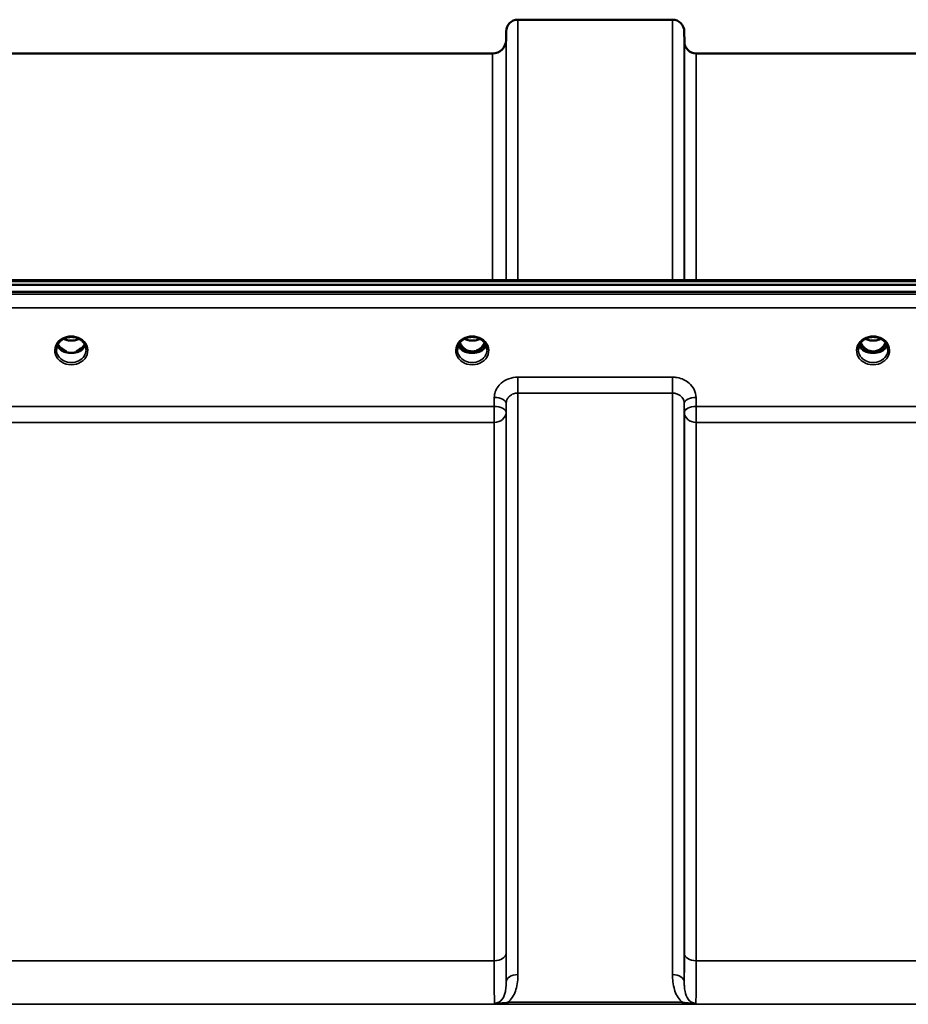
# Model space of a CAD drawing. Units: millimetres. Extents: x 0 to 9900, y 0 to 7000.
# Drawn here: x 5105 to 5369, y 3095 to 3387 of the extents above; entities that cross this region are included whole.
import ezdxf

# ---------------------------------------------------------------- set-up
doc = ezdxf.new("R2010")
doc.units = ezdxf.units.MM
doc.header["$LTSCALE"] = 33.333333
doc.layers.add('Visible (ISO)', color=7, linetype='Continuous', lineweight=50)
doc.layers.add('Visible Narrow (ISO)', color=7, linetype='Continuous', lineweight=35)

msp = doc.modelspace()

# ---------------------------------------------------------------- linework, layer by layer
at = {"layer": 'Visible (ISO)'}
for p, q in [((5253.27, 3386.84), (5299.16, 3386.84)), ((5249.75, 3380.81), (5249.77, 3383.38)), ((5302.68, 3380.31), (5302.66, 3383.38)), ((4995.68, 3376.84), (5245.75, 3376.84)), ((5306.18, 3376.84), (5402.5, 3376.84)), ((4800.92, 3309.52), (5440.26, 3309.52)), ((4623.56, 3308.11), (5617.87, 3308.11)), ((5617.87, 3306.06), (4623.56, 3306.06)), ((5118.38, 3288.35), (5119.29, 3288.35)), ((5119.29, 3288.1), (5119.25, 3288.1)), ((5119.29, 3288.35), (5119.29, 3288.1)), ((5122.14, 3288.35), (5123.05, 3288.35)), ((5122.14, 3288.35), (5122.14, 3288.1)), ((5122.18, 3288.1), (5122.14, 3288.1)), ((5237.38, 3288.35), (5238.41, 3288.35)), ((5238.41, 3288.1), (5238.25, 3288.1)), ((5238.41, 3288.35), (5238.41, 3288.1)), ((5241.02, 3288.35), (5242.05, 3288.35)), ((5241.02, 3288.35), (5241.02, 3288.1)), ((5241.18, 3288.1), (5241.02, 3288.1)), ((5356.38, 3288.35), (5357.41, 3288.35)), ((5357.41, 3288.1), (5357.25, 3288.1)), ((5357.41, 3288.35), (5357.41, 3288.1)), ((5360.02, 3288.35), (5361.05, 3288.35)), ((5360.02, 3288.35), (5360.02, 3288.1)), ((5360.18, 3288.1), (5360.02, 3288.1))]:
    msp.add_line(p, q, dxfattribs=at)
for centre, radius, start, end in [((5253.27, 3383.34), 3.5, 90, 179.5), ((5299.16, 3383.34), 3.5, 0.5, 90), ((5245.75, 3380.84), 4, 270, 359.5), ((5306.18, 3380.34), 3.5, 180.5, 270)]:
    msp.add_arc(centre, radius, start, end, dxfattribs=at)
for centre, major_axis, ratio, start_param, end_param in [((5120.71, 3293.64), (0, 5.59), 0.787258, 2.584129, 2.810764), ((5120.71, 3293.64), (0, 5.59), 0.787258, 3.472421, 3.698876), ((5239.71, 3293.56), (0, 5.46), 0.787258, 2.087113, 2.476631), ((5239.71, 3293.56), (0, 5.46), 0.787258, 2.476631, 2.834273), ((5239.71, 3293.56), (0, 5.46), 0.787258, 3.448912, 3.806554), ((5239.71, 3293.56), (0, 5.46), 0.787258, 3.806554, 4.196072), ((5358.71, 3293.56), (0, 5.46), 0.787258, 2.087113, 2.476631), ((5358.71, 3293.56), (0, 5.46), 0.787258, 2.476631, 2.834273), ((5358.71, 3293.56), (0, 5.46), 0.787258, 3.448912, 3.806554), ((5358.71, 3293.56), (0, 5.46), 0.787258, 3.806554, 4.196072), ((5120.71, 3291.71), (-4.4, 0), 0.866025, 1.239968, 1.901625), ((5120.71, 3291.71), (4.4, 0), 0.866025, 4.492192, 4.932586), ((5239.71, 3291.65), (-4.3, 0), 0.866025, 1.263477, 1.878116), ((5239.71, 3291.71), (4.4, 0), 0.866025, 4.492192, 4.932586), ((5358.71, 3291.65), (-4.3, 0), 0.866025, 1.263477, 1.878116), ((5358.71, 3291.71), (4.4, 0), 0.866025, 4.492192, 4.932586)]:
    msp.add_ellipse(centre, major_axis=major_axis, ratio=ratio, start_param=start_param, end_param=end_param, dxfattribs=at)
for points, knots in [([(5116.31, 3288.88), (5116.31, 3289.12), (5116.34, 3289.36), (5116.45, 3289.83), (5116.53, 3290.07), (5116.74, 3290.52), (5116.88, 3290.73), (5117.19, 3291.14), (5117.37, 3291.34), (5117.77, 3291.69), (5118, 3291.85), (5118.24, 3291.99)], [1.5707963, 1.5707963, 1.5707963, 1.5707963, 1.7666699, 1.7666699, 1.9625434, 1.9625434, 2.1584169, 2.1584169, 2.3542904, 2.3542904, 2.5501639, 2.5501639, 2.5501639, 2.5501639]), ([(5118.24, 3291.99), (5118.52, 3292.16), (5118.84, 3292.3), (5119.49, 3292.51), (5119.84, 3292.58), (5120.54, 3292.65), (5120.89, 3292.65), (5121.59, 3292.58), (5121.94, 3292.51), (5122.59, 3292.3), (5122.91, 3292.16), (5123.19, 3291.99)], [-0.591429, -0.591429, -0.591429, -0.591429, -0.354857, -0.354857, -0.118286, -0.118286, 0.118286, 0.118286, 0.354857, 0.354857, 0.591429, 0.591429, 0.591429, 0.591429]), ([(5118.44, 3292.1), (5118.78, 3291.92), (5119.16, 3291.78), (5119.99, 3291.59), (5120.46, 3291.54), (5121.38, 3291.58), (5121.84, 3291.66), (5122.52, 3291.88), (5122.76, 3291.98), (5122.99, 3292.1)], [0.4592085, 0.4592085, 0.4592085, 0.4592085, 0.5805907, 0.5805907, 0.7184894, 0.7184894, 0.8561034, 0.8561034, 0.936827, 0.936827, 0.936827, 0.936827]), ([(5123.19, 3291.99), (5123.43, 3291.85), (5123.66, 3291.69), (5124.06, 3291.34), (5124.24, 3291.14), (5124.55, 3290.73), (5124.69, 3290.52), (5124.9, 3290.07), (5124.98, 3289.83), (5125.09, 3289.36), (5125.11, 3289.12), (5125.11, 3288.88)], [-2.5501639, -2.5501639, -2.5501639, -2.5501639, -2.3542904, -2.3542904, -2.1584169, -2.1584169, -1.9625434, -1.9625434, -1.7666699, -1.7666699, -1.5707963, -1.5707963, -1.5707963, -1.5707963]), ([(5235.31, 3288.88), (5235.31, 3289.12), (5235.34, 3289.36), (5235.45, 3289.83), (5235.53, 3290.07), (5235.74, 3290.52), (5235.88, 3290.73), (5236.19, 3291.14), (5236.37, 3291.34), (5236.77, 3291.69), (5237, 3291.85), (5237.24, 3291.99)], [1.5707963, 1.5707963, 1.5707963, 1.5707963, 1.7666699, 1.7666699, 1.9625434, 1.9625434, 2.1584169, 2.1584169, 2.3542904, 2.3542904, 2.5501639, 2.5501639, 2.5501639, 2.5501639]), ([(5237.24, 3291.99), (5237.52, 3292.16), (5237.84, 3292.3), (5238.49, 3292.51), (5238.84, 3292.58), (5239.54, 3292.65), (5239.89, 3292.65), (5240.59, 3292.58), (5240.94, 3292.51), (5241.59, 3292.3), (5241.91, 3292.16), (5242.19, 3291.99)], [-0.591429, -0.591429, -0.591429, -0.591429, -0.354857, -0.354857, -0.118286, -0.118286, 0.118286, 0.118286, 0.354857, 0.354857, 0.591429, 0.591429, 0.591429, 0.591429]), ([(5237.44, 3292.1), (5237.78, 3291.92), (5238.15, 3291.79), (5238.99, 3291.59), (5239.46, 3291.54), (5240.39, 3291.58), (5240.85, 3291.66), (5241.53, 3291.88), (5241.77, 3291.98), (5241.99, 3292.1)], [0.4594445, 0.4594445, 0.4594445, 0.4594445, 0.5796333, 0.5796333, 0.7191461, 0.7191461, 0.857209, 0.857209, 0.9368761, 0.9368761, 0.9368761, 0.9368761]), ([(5242.19, 3291.99), (5242.43, 3291.85), (5242.66, 3291.69), (5243.06, 3291.34), (5243.24, 3291.14), (5243.55, 3290.73), (5243.69, 3290.52), (5243.9, 3290.07), (5243.98, 3289.83), (5244.09, 3289.36), (5244.11, 3289.12), (5244.11, 3288.88)], [-2.5501639, -2.5501639, -2.5501639, -2.5501639, -2.3542904, -2.3542904, -2.1584169, -2.1584169, -1.9625434, -1.9625434, -1.7666699, -1.7666699, -1.5707963, -1.5707963, -1.5707963, -1.5707963]), ([(5354.31, 3288.88), (5354.31, 3289.12), (5354.34, 3289.36), (5354.45, 3289.83), (5354.53, 3290.07), (5354.74, 3290.52), (5354.88, 3290.73), (5355.19, 3291.14), (5355.37, 3291.34), (5355.77, 3291.69), (5356, 3291.85), (5356.24, 3291.99)], [1.5707963, 1.5707963, 1.5707963, 1.5707963, 1.7666699, 1.7666699, 1.9625434, 1.9625434, 2.1584169, 2.1584169, 2.3542904, 2.3542904, 2.5501639, 2.5501639, 2.5501639, 2.5501639]), ([(5356.24, 3291.99), (5356.52, 3292.16), (5356.84, 3292.3), (5357.49, 3292.51), (5357.84, 3292.58), (5358.54, 3292.65), (5358.89, 3292.65), (5359.59, 3292.58), (5359.94, 3292.51), (5360.59, 3292.3), (5360.91, 3292.16), (5361.19, 3291.99)], [-0.591429, -0.591429, -0.591429, -0.591429, -0.354857, -0.354857, -0.118286, -0.118286, 0.118286, 0.118286, 0.354857, 0.354857, 0.591429, 0.591429, 0.591429, 0.591429]), ([(5356.44, 3292.1), (5356.77, 3291.93), (5357.14, 3291.79), (5357.97, 3291.59), (5358.44, 3291.55), (5359.36, 3291.58), (5359.83, 3291.66), (5360.51, 3291.88), (5360.76, 3291.98), (5360.99, 3292.1)], [0.4591503, 0.4591503, 0.4591503, 0.4591503, 0.5773129, 0.5773129, 0.7167722, 0.7167722, 0.85486, 0.85486, 0.9365798, 0.9365798, 0.9365798, 0.9365798]), ([(5361.19, 3291.99), (5361.43, 3291.85), (5361.66, 3291.69), (5362.06, 3291.34), (5362.24, 3291.14), (5362.55, 3290.73), (5362.69, 3290.52), (5362.9, 3290.07), (5362.98, 3289.83), (5363.09, 3289.36), (5363.11, 3289.12), (5363.11, 3288.88)], [-2.5501639, -2.5501639, -2.5501639, -2.5501639, -2.3542904, -2.3542904, -2.1584169, -2.1584169, -1.9625434, -1.9625434, -1.7666699, -1.7666699, -1.5707963, -1.5707963, -1.5707963, -1.5707963]), ([(5116.58, 3290.17), (5116.66, 3289.99), (5116.75, 3289.82), (5116.98, 3289.46), (5117.12, 3289.28), (5117.44, 3288.95), (5117.61, 3288.8), (5117.8, 3288.65)], [3.4983652, 3.4983652, 3.4983652, 3.4983652, 3.6540723, 3.6540723, 3.8248989, 3.8248989, 3.9957255, 3.9957255, 3.9957255, 3.9957255]), ([(5118.39, 3288.89), (5118.35, 3288.92), (5118.32, 3288.95), (5118.19, 3289.05), (5118.1, 3289.12), (5118, 3289.2), (5118, 3289.21), (5118, 3289.21)], [-0.05190036, -0.05190036, -0.05190036, -0.05190036, -0.03801865, -0.03801865, 0, 0, 0.0003933, 0.0003933, 0.0003933, 0.0003933]), ([(5123.43, 3289.21), (5123.43, 3289.21), (5123.43, 3289.2), (5123.34, 3289.13), (5123.25, 3289.06), (5123.13, 3288.96), (5123.08, 3288.93), (5123.04, 3288.89)], [-0.04798978, -0.04798978, -0.04798978, -0.04798978, -0.04763714, -0.04763714, -0.01577803, -0.01577803, 0, 0, 0, 0]), ([(5123.63, 3288.65), (5123.82, 3288.8), (5123.99, 3288.95), (5124.31, 3289.28), (5124.45, 3289.46), (5124.68, 3289.82), (5124.77, 3289.99), (5124.85, 3290.17)], [5.4290525, 5.4290525, 5.4290525, 5.4290525, 5.599879, 5.599879, 5.7707056, 5.7707056, 5.9264128, 5.9264128, 5.9264128, 5.9264128]), ([(5235.58, 3290.17), (5235.66, 3289.99), (5235.75, 3289.82), (5235.98, 3289.46), (5236.12, 3289.28), (5236.44, 3288.95), (5236.61, 3288.8), (5236.8, 3288.65)], [3.4983652, 3.4983652, 3.4983652, 3.4983652, 3.6540723, 3.6540723, 3.8248989, 3.8248989, 3.9957255, 3.9957255, 3.9957255, 3.9957255]), ([(5236.03, 3290.94), (5236.27, 3290.45), (5236.55, 3290.03), (5237.11, 3289.42), (5237.37, 3289.19), (5238.04, 3288.74), (5238.44, 3288.55), (5239.08, 3288.39), (5239.29, 3288.36), (5239.66, 3288.34), (5239.82, 3288.34), (5240.12, 3288.36), (5240.26, 3288.38), (5240.78, 3288.48), (5241.15, 3288.63), (5241.96, 3289.08), (5242.36, 3289.43), (5242.97, 3290.17), (5243.21, 3290.55), (5243.4, 3290.94)], [-1.2573383, -1.2573383, -1.2573383, -1.2573383, -1.1135217, -1.1135217, -1.0067708, -1.0067708, -0.8703538, -0.8703538, -0.8067534, -0.8067534, -0.7585902, -0.7585902, -0.7157954, -0.7157954, -0.5954845, -0.5954845, -0.4362248, -0.4362248, -0.3029467, -0.3029467, -0.3029467, -0.3029467]), ([(5242.63, 3288.65), (5242.82, 3288.8), (5242.99, 3288.95), (5243.31, 3289.28), (5243.45, 3289.46), (5243.68, 3289.82), (5243.77, 3289.99), (5243.85, 3290.17)], [5.4290525, 5.4290525, 5.4290525, 5.4290525, 5.599879, 5.599879, 5.7707056, 5.7707056, 5.9264128, 5.9264128, 5.9264128, 5.9264128]), ([(5354.58, 3290.17), (5354.66, 3289.99), (5354.75, 3289.82), (5354.98, 3289.46), (5355.12, 3289.28), (5355.44, 3288.95), (5355.61, 3288.8), (5355.8, 3288.65)], [3.4983652, 3.4983652, 3.4983652, 3.4983652, 3.6540723, 3.6540723, 3.8248989, 3.8248989, 3.9957255, 3.9957255, 3.9957255, 3.9957255]), ([(5355.03, 3290.94), (5355.1, 3290.81), (5355.16, 3290.69), (5355.38, 3290.32), (5355.54, 3290.08), (5356.03, 3289.48), (5356.4, 3289.15), (5357.1, 3288.72), (5357.4, 3288.58), (5358.02, 3288.4), (5358.33, 3288.35), (5358.81, 3288.34), (5358.97, 3288.34), (5359.51, 3288.41), (5359.88, 3288.52), (5360.7, 3288.9), (5361.12, 3289.22), (5361.84, 3289.97), (5362.15, 3290.42), (5362.4, 3290.94)], [-1.405028, -1.405028, -1.405028, -1.405028, -1.355129, -1.355129, -1.255244, -1.255244, -1.083863, -1.083863, -0.968742, -0.968742, -0.858933, -0.858933, -0.803559, -0.803559, -0.669887, -0.669887, -0.488197, -0.488197, -0.309751, -0.309751, -0.309751, -0.309751]), ([(5361.63, 3288.65), (5361.82, 3288.8), (5361.99, 3288.95), (5362.31, 3289.28), (5362.45, 3289.46), (5362.68, 3289.82), (5362.77, 3289.99), (5362.85, 3290.17)], [5.4290525, 5.4290525, 5.4290525, 5.4290525, 5.599879, 5.599879, 5.7707056, 5.7707056, 5.9264128, 5.9264128, 5.9264128, 5.9264128]), ([(5118.34, 3288.37), (5118.3, 3288.38), (5118.26, 3288.4), (5118.18, 3288.43), (5118.14, 3288.45), (5118.07, 3288.48), (5118.03, 3288.5), (5117.96, 3288.54), (5117.93, 3288.56), (5117.86, 3288.61), (5117.83, 3288.63), (5117.8, 3288.65)], [0.08733556, 0.08733556, 0.08733556, 0.08733556, 0.10320999, 0.10320999, 0.11908442, 0.11908442, 0.13495885, 0.13495885, 0.15083328, 0.15083328, 0.16670771, 0.16670771, 0.16670771, 0.16670771]), ([(5117.82, 3288.58), (5117.83, 3288.58), (5117.83, 3288.58), (5118.07, 3288.46), (5118.33, 3288.36), (5118.75, 3288.23), (5118.88, 3288.19), (5119.02, 3288.16)], [-0.1468964, -0.1468964, -0.1468964, -0.1468964, -0.1462513, -0.1462513, -0.0457698, -0.0457698, 0, 0, 0, 0]), ([(5119.02, 3288.16), (5119.09, 3288.14), (5119.16, 3288.12), (5119.39, 3288.07), (5119.57, 3288.02), (5119.75, 3287.99)], [0.07589259, 0.07589259, 0.07589259, 0.07589259, 0.09745555, 0.09745555, 0.14962037, 0.14962037, 0.14962037, 0.14962037]), ([(5121.68, 3287.99), (5121.86, 3288.02), (5122.04, 3288.07), (5122.27, 3288.12), (5122.34, 3288.14), (5122.41, 3288.16)], [0.33133736, 0.33133736, 0.33133736, 0.33133736, 0.38350218, 0.38350218, 0.40506514, 0.40506514, 0.40506514, 0.40506514]), ([(5122.41, 3288.16), (5122.55, 3288.2), (5122.69, 3288.23), (5122.94, 3288.31), (5123.06, 3288.35), (5123.32, 3288.45), (5123.47, 3288.51), (5123.6, 3288.58), (5123.6, 3288.58), (5123.61, 3288.58)], [-0.1476902, -0.1476902, -0.1476902, -0.1476902, -0.1008836, -0.1008836, -0.0573162, -0.0573162, 0, 0, 0.0006504, 0.0006504, 0.0006504, 0.0006504]), ([(5123.63, 3288.65), (5123.6, 3288.63), (5123.57, 3288.61), (5123.5, 3288.56), (5123.47, 3288.54), (5123.4, 3288.5), (5123.36, 3288.48), (5123.29, 3288.45), (5123.25, 3288.43), (5123.17, 3288.4), (5123.13, 3288.38), (5123.09, 3288.37)], [0, 0, 0, 0, 0.01580541, 0.01580541, 0.03161082, 0.03161082, 0.04741623, 0.04741623, 0.06322164, 0.06322164, 0.07902705, 0.07902705, 0.07902705, 0.07902705]), ([(5237.34, 3288.37), (5237.3, 3288.38), (5237.26, 3288.4), (5237.18, 3288.43), (5237.14, 3288.45), (5237.07, 3288.48), (5237.03, 3288.5), (5236.96, 3288.54), (5236.93, 3288.56), (5236.86, 3288.61), (5236.83, 3288.63), (5236.8, 3288.65)], [0.08733556, 0.08733556, 0.08733556, 0.08733556, 0.10320999, 0.10320999, 0.11908442, 0.11908442, 0.13495885, 0.13495885, 0.15083328, 0.15083328, 0.16670771, 0.16670771, 0.16670771, 0.16670771]), ([(5236.82, 3288.58), (5236.83, 3288.58), (5236.83, 3288.58), (5237.07, 3288.46), (5237.33, 3288.36), (5237.75, 3288.23), (5237.88, 3288.19), (5238.02, 3288.16)], [-0.1468964, -0.1468964, -0.1468964, -0.1468964, -0.1462513, -0.1462513, -0.0457698, -0.0457698, 0, 0, 0, 0]), ([(5238.02, 3288.16), (5238.09, 3288.14), (5238.16, 3288.12), (5238.39, 3288.07), (5238.57, 3288.02), (5238.75, 3287.99)], [0.07589259, 0.07589259, 0.07589259, 0.07589259, 0.09745555, 0.09745555, 0.14962037, 0.14962037, 0.14962037, 0.14962037]), ([(5240.68, 3287.99), (5240.86, 3288.02), (5241.04, 3288.07), (5241.27, 3288.12), (5241.34, 3288.14), (5241.41, 3288.16)], [0.33133736, 0.33133736, 0.33133736, 0.33133736, 0.38350218, 0.38350218, 0.40506514, 0.40506514, 0.40506514, 0.40506514]), ([(5241.41, 3288.16), (5241.55, 3288.2), (5241.69, 3288.23), (5241.94, 3288.31), (5242.06, 3288.35), (5242.32, 3288.45), (5242.47, 3288.51), (5242.6, 3288.58), (5242.6, 3288.58), (5242.61, 3288.58)], [-0.1476903, -0.1476903, -0.1476903, -0.1476903, -0.1008837, -0.1008837, -0.0573163, -0.0573163, 0, 0, 0.0006504, 0.0006504, 0.0006504, 0.0006504]), ([(5242.63, 3288.65), (5242.6, 3288.63), (5242.57, 3288.61), (5242.5, 3288.56), (5242.47, 3288.54), (5242.4, 3288.5), (5242.36, 3288.48), (5242.29, 3288.45), (5242.25, 3288.43), (5242.17, 3288.4), (5242.13, 3288.38), (5242.09, 3288.37)], [0, 0, 0, 0, 0.01580541, 0.01580541, 0.03161082, 0.03161082, 0.04741623, 0.04741623, 0.06322164, 0.06322164, 0.07902705, 0.07902705, 0.07902705, 0.07902705]), ([(5356.34, 3288.37), (5356.3, 3288.38), (5356.26, 3288.4), (5356.18, 3288.43), (5356.14, 3288.45), (5356.07, 3288.48), (5356.03, 3288.5), (5355.96, 3288.54), (5355.93, 3288.56), (5355.86, 3288.61), (5355.83, 3288.63), (5355.8, 3288.65)], [0.08733556, 0.08733556, 0.08733556, 0.08733556, 0.10320999, 0.10320999, 0.11908442, 0.11908442, 0.13495885, 0.13495885, 0.15083328, 0.15083328, 0.16670771, 0.16670771, 0.16670771, 0.16670771]), ([(5355.82, 3288.58), (5355.83, 3288.58), (5355.83, 3288.58), (5356.07, 3288.46), (5356.33, 3288.36), (5356.75, 3288.23), (5356.88, 3288.19), (5357.02, 3288.16)], [-0.1468964, -0.1468964, -0.1468964, -0.1468964, -0.1462513, -0.1462513, -0.0457698, -0.0457698, 0, 0, 0, 0]), ([(5357.02, 3288.16), (5357.09, 3288.14), (5357.16, 3288.12), (5357.39, 3288.07), (5357.57, 3288.02), (5357.75, 3287.99)], [0.07589259, 0.07589259, 0.07589259, 0.07589259, 0.09745555, 0.09745555, 0.14962037, 0.14962037, 0.14962037, 0.14962037]), ([(5359.68, 3287.99), (5359.86, 3288.02), (5360.04, 3288.07), (5360.27, 3288.12), (5360.34, 3288.14), (5360.41, 3288.16)], [0.33133736, 0.33133736, 0.33133736, 0.33133736, 0.38350218, 0.38350218, 0.40506514, 0.40506514, 0.40506514, 0.40506514]), ([(5360.41, 3288.16), (5360.55, 3288.2), (5360.69, 3288.23), (5360.94, 3288.31), (5361.06, 3288.35), (5361.32, 3288.45), (5361.47, 3288.51), (5361.6, 3288.58), (5361.6, 3288.58), (5361.61, 3288.58)], [-0.14769, -0.14769, -0.14769, -0.14769, -0.1008835, -0.1008835, -0.0573161, -0.0573161, 0, 0, 0.0006504, 0.0006504, 0.0006504, 0.0006504]), ([(5361.63, 3288.65), (5361.6, 3288.63), (5361.57, 3288.61), (5361.5, 3288.56), (5361.47, 3288.54), (5361.4, 3288.5), (5361.36, 3288.48), (5361.29, 3288.45), (5361.25, 3288.43), (5361.17, 3288.4), (5361.13, 3288.38), (5361.09, 3288.37)], [0, 0, 0, 0, 0.01580541, 0.01580541, 0.03161082, 0.03161082, 0.04741623, 0.04741623, 0.06322164, 0.06322164, 0.07902705, 0.07902705, 0.07902705, 0.07902705])]:
    msp.add_open_spline(points, degree=3, knots=knots, dxfattribs=at)
at = {"layer": 'Visible Narrow (ISO)'}
for p, q in [((5253.27, 3386.84), (5253.27, 3309.52)), ((5299.16, 3309.52), (5299.16, 3386.84)), ((5249.77, 3309.52), (5249.77, 3383.38)), ((5302.66, 3383.38), (5302.66, 3309.52)), ((5249.75, 3380.81), (5249.75, 3309.52)), ((5302.68, 3309.52), (5302.68, 3380.31)), ((5245.75, 3309.52), (5245.75, 3376.84)), ((5306.18, 3376.84), (5306.18, 3309.52)), ((4801.15, 3309.12), (5440.28, 3309.12)), ((5608.69, 3305.34), (4632.74, 3305.34)), ((4632.74, 3301.27), (5608.69, 3301.27)), ((5118.26, 3288.95), (5118.26, 3288.95)), ((5237.26, 3288.95), (5237.26, 3288.95)), ((5242.17, 3288.95), (5242.17, 3288.95)), ((5356.26, 3288.95), (5356.26, 3288.95)), ((5299.16, 3280.71), (5253.27, 3280.71)), ((5253.27, 3280.71), (5253.27, 3275.98)), ((5299.16, 3275.98), (5299.16, 3280.71)), ((5246.27, 3274.67), (5246.25, 3272.01)), ((5253.27, 3275.98), (5299.16, 3275.98)), ((5253.27, 3275.98), (5253.27, 3103.31)), ((5299.16, 3103.31), (5299.16, 3275.98)), ((5306.18, 3272.01), (5306.16, 3274.67)), ((5246.25, 3272.01), (4995.18, 3272.01)), ((5246.25, 3272.01), (5246.25, 3267.28)), ((5249.75, 3270.26), (5249.77, 3272.92)), ((5249.77, 3101.08), (5249.77, 3272.92)), ((5302.66, 3272.92), (5302.68, 3270.26)), ((5302.66, 3272.92), (5302.66, 3101.08)), ((5402.5, 3272.01), (5306.18, 3272.01)), ((5306.18, 3267.28), (5306.18, 3272.01)), ((5249.75, 3270.26), (5249.75, 3109.69)), ((5302.68, 3109.69), (5302.68, 3270.26)), ((4995.18, 3267.28), (5246.25, 3267.28)), ((5246.25, 3107.42), (5246.25, 3267.28)), ((5306.18, 3267.28), (5402.5, 3267.28)), ((5306.18, 3267.28), (5306.18, 3107.42)), ((5246.25, 3107.42), (4995.18, 3107.42)), ((5402.5, 3107.42), (5306.18, 3107.42)), ((4730.34, 3094.5), (5511.09, 3094.5)), ((5302.1, 3095.09), (5250.33, 3095.09)), ((5250.33, 3095.09), (5250.33, 3094.54)), ((5250.33, 3094.54), (5302.1, 3094.54)), ((5302.1, 3094.54), (5302.1, 3095.09))]:
    msp.add_line(p, q, dxfattribs=at)
for centre, major_axis, ratio, start_param, end_param in [((5120.71, 3288.63), (4.9, 0), 0.870389, 2.148732, 7.276046), ((5120.71, 3288.63), (-4.9, 0), 0.870389, 4.134453, 5.290325), ((5120.71, 3295.28), (4.4, 0), 0.861166, 4.15326, 5.271518), ((5239.71, 3288.63), (4.9, 0), 0.870389, 2.148732, 7.276046), ((5239.71, 3288.63), (-4.9, 0), 0.870389, 4.134453, 5.290325), ((5239.71, 3295.28), (4.4, 0), 0.861166, 4.15326, 5.271518), ((5358.71, 3288.63), (4.9, 0), 0.870389, 2.148732, 7.276046), ((5358.71, 3288.63), (-4.9, 0), 0.870389, 4.134453, 5.290325), ((5358.71, 3295.28), (4.4, 0), 0.861166, 4.15326, 5.271518), ((5120.71, 3288.88), (-4.4, 0), 0.870885, 0, 3.141593), ((5120.71, 3291.46), (-4.4, 0), 0.866025, 0.347229, 0.854133), ((5120.71, 3292.21), (-4.4, 0), 0.866025, 0.454867, 0.905835), ((5120.71, 3292.21), (-4.4, 0), 0.866025, 2.235758, 2.686725), ((5120.71, 3291.46), (4.4, 0), 0.866025, 5.429052, 5.935956), ((5239.71, 3288.88), (-4.4, 0), 0.870885, 0, 3.141593), ((5239.71, 3291.46), (-4.4, 0), 0.866025, 0.347229, 0.854133), ((5239.71, 3292.21), (-4.4, 0), 0.866025, 0.454867, 0.905835), ((5239.71, 3293.57), (0, 5.55), 0.792993, 2.099276, 2.476631), ((5237.06, 3289.27), (-0.0706, -0.0709), 0.110489, 0.407041, 1.460312), ((5242.37, 3289.27), (0.0706, -0.0709), 0.110489, 4.822873, 5.876144), ((5239.71, 3293.57), (0, 5.55), 0.792993, 3.806554, 4.18391), ((5239.71, 3292.21), (-4.4, 0), 0.866025, 2.235758, 2.686725), ((5239.71, 3291.46), (4.4, 0), 0.866025, 5.429052, 5.935956), ((5358.71, 3288.88), (-4.4, 0), 0.870885, 0, 3.141593), ((5358.71, 3291.46), (-4.4, 0), 0.866025, 0.347229, 0.854133), ((5358.71, 3292.21), (-4.4, 0), 0.866025, 0.454867, 0.905835), ((5358.71, 3293.57), (0, 5.55), 0.792993, 2.099276, 2.476631), ((5356.06, 3289.27), (-0.0706, -0.0709), 0.110489, 0.407041, 1.460312), ((5361.37, 3289.27), (0.0706, -0.0709), 0.110489, 4.822873, 5.876144), ((5358.71, 3293.57), (0, 5.55), 0.792993, 3.806554, 4.18391), ((5358.71, 3292.21), (-4.4, 0), 0.866025, 2.235758, 2.686725), ((5358.71, 3291.46), (4.4, 0), 0.866025, 5.429052, 5.935956), ((5117.5, 3288.26), (0.301, 0.399), 0.328436, 5.872603, 6.283185), ((5123.93, 3288.26), (-0.301, 0.399), 0.328436, 0, 0.410582), ((5236.5, 3288.26), (0.301, 0.399), 0.328436, 5.872603, 6.283185), ((5239.71, 3293.89), (0, -5.55), 0.792993, 5.874061, 6.706864), ((5242.93, 3288.26), (-0.301, 0.399), 0.328436, 0, 0.410582), ((5355.5, 3288.26), (0.301, 0.399), 0.328436, 5.872603, 6.283185), ((5358.71, 3293.89), (0, -5.55), 0.792993, 5.867721, 6.69926), ((5361.93, 3288.26), (-0.301, 0.399), 0.328436, 0, 0.410582), ((5246.27, 3272.95), (3.5, -0.04), 0.492405, 0.005124, 1.575732), ((5306.16, 3272.95), (-3.5, -0.04), 0.492405, 4.707453, 6.278062), ((5246.25, 3270.29), (3.5, -0.04), 0.492405, 0.005124, 1.575732), ((5306.18, 3270.29), (-3.5, -0.04), 0.492405, 4.707453, 6.278061), ((5246.25, 3270.29), (3.5, 0), 0.859528, 4.712389, 6.274459), ((5306.18, 3270.29), (-3.5, 0), 0.859528, 0.008727, 1.570796), ((5246.25, 3109.71), (3.5, 0), 0.654583, 4.712389, 6.274459), ((5306.18, 3109.71), (-3.5, 0), 0.654583, 0.008727, 1.570796), ((5253.27, 3101.06), (-3.5, 0), 0.641091, 4.712389, 6.274459), ((5299.16, 3101.06), (3.5, 0), 0.641091, 0.008727, 1.570796)]:
    msp.add_ellipse(centre, major_axis=major_axis, ratio=ratio, start_param=start_param, end_param=end_param, dxfattribs=at)
for points, knots in [([(5118.04, 3292.2), (5118.12, 3292.21), (5118.21, 3292.21), (5118.34, 3292.2), (5118.38, 3292.19), (5118.43, 3292.16), (5118.42, 3292.13), (5118.38, 3292.08), (5118.33, 3292.05), (5118.27, 3292.01), (5118.25, 3292), (5118.24, 3291.99)], [0, 0, 0, 0, 0.02681436, 0.02681436, 0.04334791, 0.04334791, 0.06041366, 0.06041366, 0.08457, 0.08457, 0.09308266, 0.09308266, 0.09308266, 0.09308266]), ([(5123.19, 3291.99), (5123.16, 3292.01), (5123.13, 3292.03), (5123.09, 3292.05), (5123.07, 3292.07), (5123.04, 3292.09), (5123, 3292.14), (5123.01, 3292.18), (5123.12, 3292.21), (5123.18, 3292.21), (5123.29, 3292.21), (5123.34, 3292.21), (5123.39, 3292.2)], [0.05907673, 0.05907673, 0.05907673, 0.05907673, 0.07607969, 0.07607969, 0.07607969, 0.09174573, 0.09174573, 0.11681139, 0.11681139, 0.1362359, 0.1362359, 0.15215939, 0.15215939, 0.15215939, 0.15215939]), ([(5237.04, 3292.2), (5237.12, 3292.21), (5237.21, 3292.21), (5237.34, 3292.2), (5237.38, 3292.19), (5237.43, 3292.16), (5237.42, 3292.13), (5237.38, 3292.08), (5237.33, 3292.05), (5237.27, 3292.01), (5237.25, 3292), (5237.24, 3291.99)], [0, 0, 0, 0, 0.02681436, 0.02681436, 0.04334791, 0.04334791, 0.06041366, 0.06041366, 0.08457, 0.08457, 0.09308266, 0.09308266, 0.09308266, 0.09308266]), ([(5242.19, 3291.99), (5242.16, 3292.01), (5242.13, 3292.03), (5242.09, 3292.05), (5242.07, 3292.07), (5242.04, 3292.09), (5242, 3292.14), (5242.01, 3292.18), (5242.12, 3292.21), (5242.18, 3292.21), (5242.29, 3292.21), (5242.34, 3292.21), (5242.39, 3292.2)], [0.05907673, 0.05907673, 0.05907673, 0.05907673, 0.07607969, 0.07607969, 0.07607969, 0.09174573, 0.09174573, 0.11681139, 0.11681139, 0.1362359, 0.1362359, 0.15215939, 0.15215939, 0.15215939, 0.15215939]), ([(5356.04, 3292.2), (5356.12, 3292.21), (5356.21, 3292.21), (5356.34, 3292.2), (5356.38, 3292.19), (5356.43, 3292.16), (5356.42, 3292.13), (5356.38, 3292.08), (5356.33, 3292.05), (5356.27, 3292.01), (5356.25, 3292), (5356.24, 3291.99)], [0, 0, 0, 0, 0.02681436, 0.02681436, 0.04334791, 0.04334791, 0.06041366, 0.06041366, 0.08457, 0.08457, 0.09308266, 0.09308266, 0.09308266, 0.09308266]), ([(5361.19, 3291.99), (5361.16, 3292.01), (5361.13, 3292.03), (5361.09, 3292.05), (5361.07, 3292.07), (5361.04, 3292.09), (5361, 3292.14), (5361.01, 3292.18), (5361.12, 3292.21), (5361.18, 3292.21), (5361.29, 3292.21), (5361.34, 3292.21), (5361.39, 3292.2)], [0.05907673, 0.05907673, 0.05907673, 0.05907673, 0.07607969, 0.07607969, 0.07607969, 0.09174573, 0.09174573, 0.11681139, 0.11681139, 0.1362359, 0.1362359, 0.15215939, 0.15215939, 0.15215939, 0.15215939]), ([(5118, 3289.21), (5118.1, 3289.11), (5118.25, 3288.97), (5118.42, 3288.77), (5118.5, 3288.63), (5118.51, 3288.51), (5118.43, 3288.42), (5118.34, 3288.4), (5118.28, 3288.39)], [0, 0, 0, 0, 0.0412503, 0.0618754, 0.0825005, 0.0928131, 0.1031257, 0.1222571, 0.1222571, 0.1222571, 0.1222571]), ([(5118.36, 3288.36), (5118.4, 3288.37), (5118.46, 3288.41), (5118.53, 3288.5), (5118.54, 3288.64), (5118.47, 3288.77), (5118.41, 3288.86), (5118.39, 3288.89)], [-0.11535503, -0.11535503, -0.11535503, -0.11535503, -0.10312567, -0.09281311, -0.08250054, -0.0618754, -0.04923506, -0.04923506, -0.04923506, -0.04923506]), ([(5123.04, 3288.89), (5123.02, 3288.86), (5122.97, 3288.8), (5122.92, 3288.7), (5122.89, 3288.6), (5122.9, 3288.5), (5122.97, 3288.41), (5123.03, 3288.37), (5123.07, 3288.36)], [0.04924789, 0.04924789, 0.04924789, 0.04924789, 0.0618754, 0.07218797, 0.08250054, 0.09281311, 0.10312567, 0.11533847, 0.11533847, 0.11533847, 0.11533847]), ([(5123.15, 3288.39), (5123.12, 3288.39), (5123.1, 3288.4), (5123.08, 3288.4), (5123.06, 3288.41), (5123.04, 3288.41), (5123.03, 3288.42), (5123.02, 3288.43), (5123, 3288.43), (5122.99, 3288.44), (5122.98, 3288.45), (5122.97, 3288.45), (5122.96, 3288.46), (5122.96, 3288.47), (5122.96, 3288.47), (5122.95, 3288.47), (5122.95, 3288.48), (5122.95, 3288.48), (5122.95, 3288.49), (5122.94, 3288.49), (5122.94, 3288.5), (5122.93, 3288.51), (5122.93, 3288.52), (5122.93, 3288.53), (5122.93, 3288.54), (5122.93, 3288.56), (5122.93, 3288.57), (5122.93, 3288.59), (5122.93, 3288.59), (5122.93, 3288.59), (5122.93, 3288.6), (5122.93, 3288.61), (5122.94, 3288.62), (5122.94, 3288.63), (5122.95, 3288.64), (5122.95, 3288.65), (5122.96, 3288.67), (5122.96, 3288.67), (5122.96, 3288.68), (5122.97, 3288.68), (5122.98, 3288.71), (5123, 3288.74), (5123.02, 3288.77), (5123.06, 3288.82), (5123.1, 3288.87), (5123.14, 3288.92), (5123.23, 3289.02), (5123.33, 3289.11), (5123.43, 3289.21)], [-0.1222079, -0.1222079, -0.1222079, -0.1222079, -0.1141769, -0.1141769, -0.1141769, -0.1088082, -0.1088082, -0.1088082, -0.1034395, -0.1034395, -0.1034395, -0.0997046, -0.0997046, -0.0997046, -0.0978371, -0.0978371, -0.0978371, -0.0959696, -0.0959696, -0.0959696, -0.0928108, -0.0928108, -0.0928108, -0.0886001, -0.0886001, -0.0886001, -0.0836584, -0.0836584, -0.0836584, -0.0824383, -0.0824383, -0.0824383, -0.0787167, -0.0787167, -0.0787167, -0.0743177, -0.0743177, -0.0743177, -0.0721394, -0.0721394, -0.0721394, -0.0611207, -0.0611207, -0.0611207, -0.0411975, -0.0411975, -0.0411975, 0, 0, 0, 0]), ([(5237, 3289.21), (5237.06, 3289.15), (5237.16, 3289.05), (5237.3, 3288.91), (5237.42, 3288.77), (5237.5, 3288.63), (5237.51, 3288.51), (5237.43, 3288.42), (5237.34, 3288.4), (5237.28, 3288.39)], [0, 0, 0, 0, 0.0257814, 0.0412503, 0.0618754, 0.0825005, 0.0928131, 0.1031257, 0.1222263, 0.1222263, 0.1222263, 0.1222263]), ([(5237.36, 3288.36), (5237.4, 3288.37), (5237.46, 3288.41), (5237.53, 3288.5), (5237.54, 3288.64), (5237.46, 3288.79), (5237.35, 3288.94), (5237.22, 3289.1), (5237.12, 3289.2), (5237.06, 3289.26)], [-0.1153227, -0.1153227, -0.1153227, -0.1153227, -0.1031257, -0.0928131, -0.0825005, -0.0618754, -0.0412503, -0.0257814, 0, 0, 0, 0]), ([(5242.37, 3289.26), (5242.27, 3289.16), (5242.13, 3289.01), (5241.97, 3288.79), (5241.89, 3288.64), (5241.9, 3288.5), (5241.97, 3288.41), (5242.03, 3288.37), (5242.07, 3288.36)], [0, 0, 0, 0, 0.0412503, 0.0618754, 0.0825005, 0.0928131, 0.1031257, 0.1153565, 0.1153565, 0.1153565, 0.1153565]), ([(5242.15, 3288.39), (5242.12, 3288.39), (5242.1, 3288.4), (5242.06, 3288.41), (5242.04, 3288.41), (5242.02, 3288.43), (5242, 3288.43), (5241.98, 3288.45), (5241.97, 3288.45), (5241.96, 3288.47), (5241.96, 3288.47), (5241.95, 3288.48), (5241.95, 3288.48), (5241.94, 3288.5), (5241.94, 3288.5), (5241.93, 3288.52), (5241.93, 3288.52), (5241.93, 3288.53), (5241.93, 3288.54), (5241.93, 3288.55), (5241.93, 3288.56), (5241.93, 3288.58), (5241.93, 3288.59), (5241.93, 3288.61), (5241.94, 3288.62), (5241.95, 3288.65), (5241.96, 3288.68), (5241.99, 3288.73), (5242, 3288.75), (5242.06, 3288.82), (5242.1, 3288.87), (5242.23, 3289.02), (5242.33, 3289.11), (5242.43, 3289.21)], [-0.1222345, -0.1222345, -0.1222345, -0.1222345, -0.1141769, -0.1141769, -0.1088082, -0.1088082, -0.1034395, -0.1034395, -0.0997046, -0.0997046, -0.0978371, -0.0978371, -0.0959696, -0.0959696, -0.0922849, -0.0922849, -0.0904425, -0.0904425, -0.0886001, -0.0886001, -0.0861293, -0.0861293, -0.0824017, -0.0824017, -0.0787167, -0.0787167, -0.0699187, -0.0699187, -0.0611207, -0.0611207, -0.0411568, -0.0411568, 0, 0, 0, 0]), ([(5356, 3289.21), (5356.1, 3289.11), (5356.25, 3288.97), (5356.42, 3288.77), (5356.5, 3288.63), (5356.51, 3288.51), (5356.43, 3288.42), (5356.34, 3288.4), (5356.28, 3288.39)], [0, 0, 0, 0, 0.0412503, 0.0618754, 0.0825005, 0.0928131, 0.1031257, 0.1222571, 0.1222571, 0.1222571, 0.1222571]), ([(5356.36, 3288.36), (5356.4, 3288.37), (5356.46, 3288.41), (5356.53, 3288.5), (5356.54, 3288.64), (5356.46, 3288.79), (5356.3, 3289.01), (5356.16, 3289.16), (5356.06, 3289.26)], [-0.115355, -0.115355, -0.115355, -0.115355, -0.1031257, -0.0928131, -0.0825005, -0.0618754, -0.0412503, 0, 0, 0, 0]), ([(5361.37, 3289.26), (5361.27, 3289.16), (5361.13, 3289.01), (5360.99, 3288.82), (5360.92, 3288.7), (5360.89, 3288.6), (5360.9, 3288.5), (5360.97, 3288.41), (5361.03, 3288.37), (5361.07, 3288.36)], [0, 0, 0, 0, 0.0412503, 0.0618754, 0.072188, 0.0825005, 0.0928131, 0.1031257, 0.1153385, 0.1153385, 0.1153385, 0.1153385]), ([(5361.15, 3288.39), (5361.12, 3288.39), (5361.1, 3288.4), (5361.08, 3288.4), (5361.06, 3288.41), (5361.04, 3288.41), (5361.03, 3288.42), (5361.02, 3288.43), (5361, 3288.43), (5360.99, 3288.44), (5360.98, 3288.45), (5360.97, 3288.45), (5360.96, 3288.46), (5360.96, 3288.47), (5360.96, 3288.47), (5360.95, 3288.47), (5360.95, 3288.48), (5360.95, 3288.48), (5360.95, 3288.49), (5360.94, 3288.49), (5360.94, 3288.5), (5360.93, 3288.51), (5360.93, 3288.52), (5360.93, 3288.53), (5360.93, 3288.54), (5360.93, 3288.56), (5360.93, 3288.57), (5360.93, 3288.59), (5360.93, 3288.59), (5360.93, 3288.59), (5360.93, 3288.6), (5360.93, 3288.61), (5360.94, 3288.62), (5360.94, 3288.63), (5360.95, 3288.64), (5360.95, 3288.65), (5360.96, 3288.67), (5360.96, 3288.67), (5360.96, 3288.68), (5360.97, 3288.68), (5360.98, 3288.71), (5361, 3288.74), (5361.02, 3288.77), (5361.06, 3288.82), (5361.1, 3288.87), (5361.14, 3288.92), (5361.23, 3289.02), (5361.33, 3289.11), (5361.43, 3289.21)], [-0.1222079, -0.1222079, -0.1222079, -0.1222079, -0.1141769, -0.1141769, -0.1141769, -0.1088082, -0.1088082, -0.1088082, -0.1034395, -0.1034395, -0.1034395, -0.0997046, -0.0997046, -0.0997046, -0.0978371, -0.0978371, -0.0978371, -0.0959696, -0.0959696, -0.0959696, -0.0928108, -0.0928108, -0.0928108, -0.0886001, -0.0886001, -0.0886001, -0.0836584, -0.0836584, -0.0836584, -0.0824383, -0.0824383, -0.0824383, -0.0787167, -0.0787167, -0.0787167, -0.0743177, -0.0743177, -0.0743177, -0.0721394, -0.0721394, -0.0721394, -0.0611207, -0.0611207, -0.0611207, -0.0411975, -0.0411975, -0.0411975, 0, 0, 0, 0]), ([(5253.27, 3280.71), (5252.36, 3280.71), (5251.43, 3280.55), (5249.75, 3279.95), (5248.97, 3279.49), (5247.89, 3278.55), (5247.49, 3278.1), (5246.82, 3277.07), (5246.56, 3276.47), (5246.32, 3275.46), (5246.28, 3275.07), (5246.27, 3274.67)], [-1.086637, -1.086637, -1.086637, -1.086637, -0.812859, -0.812859, -0.541961, -0.541961, -0.352309, -0.352309, -0.135503, -0.135503, 0, 0, 0, 0]), ([(5306.16, 3274.67), (5306.15, 3275.47), (5305.96, 3276.28), (5305.24, 3277.73), (5304.72, 3278.41), (5303.62, 3279.34), (5303.11, 3279.68), (5301.91, 3280.26), (5301.23, 3280.48), (5300.07, 3280.68), (5299.61, 3280.71), (5299.16, 3280.71)], [-1.086637, -1.086637, -1.086637, -1.086637, -0.812568, -0.812568, -0.541659, -0.541659, -0.352072, -0.352072, -0.135412, -0.135412, 0, 0, 0, 0]), ([(5249.77, 3272.92), (5249.77, 3273.12), (5249.8, 3273.32), (5249.92, 3273.84), (5250.05, 3274.14), (5250.38, 3274.66), (5250.58, 3274.89), (5251.12, 3275.36), (5251.51, 3275.59), (5252.35, 3275.9), (5252.82, 3275.98), (5253.27, 3275.98)], [0, 0, 0, 0, 0.135503, 0.135503, 0.352309, 0.352309, 0.541961, 0.541961, 0.812859, 0.812859, 1.086637, 1.086637, 1.086637, 1.086637]), ([(5299.16, 3275.98), (5299.38, 3275.98), (5299.61, 3275.96), (5300.19, 3275.86), (5300.54, 3275.75), (5301.13, 3275.46), (5301.39, 3275.29), (5301.94, 3274.81), (5302.2, 3274.47), (5302.56, 3273.74), (5302.65, 3273.33), (5302.66, 3272.92)], [0, 0, 0, 0, 0.135412, 0.135412, 0.352072, 0.352072, 0.541659, 0.541659, 0.812568, 0.812568, 1.086637, 1.086637, 1.086637, 1.086637]), ([(5249.77, 3101.08), (5249.77, 3101.77), (5249.76, 3102.56), (5249.75, 3104.52), (5249.75, 3105.74), (5249.75, 3107.9), (5249.75, 3108.78), (5249.75, 3109.69)], [-1.425459, -1.425459, -1.425459, -1.425459, -0.942765, -0.942765, -0.362602, -0.362602, 0, 0, 0, 0]), ([(5302.68, 3109.69), (5302.68, 3108.78), (5302.68, 3107.9), (5302.68, 3105.74), (5302.68, 3104.52), (5302.67, 3102.56), (5302.66, 3101.77), (5302.66, 3101.08)], [-2.900816, -2.900816, -2.900816, -2.900816, -2.538214, -2.538214, -1.958051, -1.958051, -1.475357, -1.475357, -1.475357, -1.475357]), ([(5246.25, 3107.42), (5246.25, 3106.41), (5246.25, 3105.45), (5246.25, 3103.07), (5246.25, 3101.73), (5246.26, 3098.66), (5246.28, 3097.18), (5246.3, 3095.55), (5246.31, 3095.11), (5246.32, 3094.81)], [0, 0, 0, 0, 0.362602, 0.362602, 0.942765, 0.942765, 1.871026, 1.871026, 2.372515, 2.372515, 2.372515, 2.372515]), ([(5306.11, 3094.81), (5306.12, 3095.11), (5306.13, 3095.55), (5306.15, 3097.18), (5306.17, 3098.66), (5306.18, 3101.73), (5306.18, 3103.07), (5306.18, 3105.45), (5306.18, 3106.41), (5306.18, 3107.42)], [0.528301, 0.528301, 0.528301, 0.528301, 1.02979, 1.02979, 1.958051, 1.958051, 2.538214, 2.538214, 2.900816, 2.900816, 2.900816, 2.900816]), ([(5250.33, 3095.09), (5250.56, 3095.28), (5250.77, 3095.49), (5251.93, 3096.79), (5252.49, 3098.07), (5253.03, 3100.15), (5253.15, 3100.96), (5253.26, 3102.29), (5253.27, 3102.8), (5253.27, 3103.31)], [0.457889, 0.457889, 0.457889, 0.457889, 0.559938, 0.559938, 1.064672, 1.064672, 1.38013, 1.38013, 1.577291, 1.577291, 1.577291, 1.577291]), ([(5299.16, 3103.31), (5299.16, 3102.8), (5299.17, 3102.29), (5299.28, 3100.96), (5299.4, 3100.15), (5299.94, 3098.07), (5300.5, 3096.79), (5301.66, 3095.49), (5301.87, 3095.28), (5302.1, 3095.09)], [0, 0, 0, 0, 0.197161, 0.197161, 0.51262, 0.51262, 1.017353, 1.017353, 1.119403, 1.119403, 1.119403, 1.119403]), ([(5249.77, 3101.08), (5249.77, 3100.7), (5249.77, 3100.33), (5249.72, 3099.39), (5249.66, 3098.84), (5249.39, 3097.47), (5249.11, 3096.69), (5248.11, 3095.34), (5247.25, 3094.81), (5246.32, 3094.81)], [-1.577291, -1.577291, -1.577291, -1.577291, -1.38013, -1.38013, -1.064672, -1.064672, -0.559938, -0.559938, 0, 0, 0, 0]), ([(5306.11, 3094.81), (5305.18, 3094.81), (5304.32, 3095.34), (5303.32, 3096.69), (5303.04, 3097.47), (5302.77, 3098.84), (5302.71, 3099.39), (5302.66, 3100.33), (5302.66, 3100.7), (5302.66, 3101.08)], [-1.577291, -1.577291, -1.577291, -1.577291, -1.017353, -1.017353, -0.51262, -0.51262, -0.197161, -0.197161, 0, 0, 0, 0]), ([(5250.33, 3095.09), (5250.18, 3095.06), (5250.01, 3095.04), (5249.59, 3094.99), (5249.33, 3094.96), (5248.65, 3094.88), (5248.22, 3094.84), (5247.32, 3094.79), (5246.85, 3094.76), (5246.32, 3094.81)], [0, 0, 0, 0, 0.0571538, 0.0571538, 0.1486, 0.1486, 0.2949138, 0.2949138, 0.4572307, 0.4572307, 0.4572307, 0.4572307]), ([(5246.32, 3094.81), (5246.62, 3094.73), (5247.04, 3094.68), (5247.92, 3094.6), (5248.38, 3094.58), (5249.15, 3094.55), (5249.46, 3094.55), (5249.95, 3094.54), (5250.14, 3094.54), (5250.33, 3094.54)], [-0.4572307, -0.4572307, -0.4572307, -0.4572307, -0.2949138, -0.2949138, -0.1486, -0.1486, -0.0571538, -0.0571538, 0, 0, 0, 0]), ([(5306.11, 3094.81), (5305.58, 3094.76), (5305.11, 3094.79), (5304.21, 3094.84), (5303.78, 3094.88), (5303.1, 3094.96), (5302.84, 3094.99), (5302.42, 3095.04), (5302.25, 3095.06), (5302.1, 3095.09)], [-0.000999, -0.000999, -0.000999, -0.000999, 0.1613179, 0.1613179, 0.3076317, 0.3076317, 0.3990779, 0.3990779, 0.4562317, 0.4562317, 0.4562317, 0.4562317]), ([(5302.1, 3094.54), (5302.29, 3094.54), (5302.48, 3094.54), (5302.97, 3094.55), (5303.28, 3094.55), (5304.05, 3094.58), (5304.51, 3094.6), (5305.39, 3094.68), (5305.81, 3094.73), (5306.11, 3094.81)], [-0.4562317, -0.4562317, -0.4562317, -0.4562317, -0.3990779, -0.3990779, -0.3076317, -0.3076317, -0.1613179, -0.1613179, 0.000999, 0.000999, 0.000999, 0.000999])]:
    msp.add_open_spline(points, degree=3, knots=knots, dxfattribs=at)

doc.saveas('drawing.dxf')
